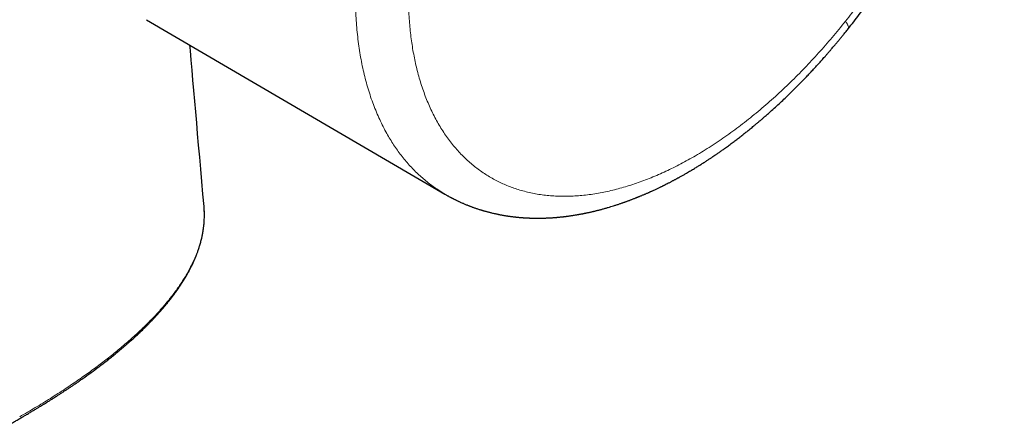
# Model space of a CAD drawing. Units: millimetres. Extents: x 8 to 708, y 12 to 626.
# Drawn here: x 644 to 696, y 36 to 58 of the extents above; entities that cross this region are included whole.
import ezdxf

# ---------------------------------------------------------------- set-up
doc = ezdxf.new("R2010")
doc.units = ezdxf.units.MM

msp = doc.modelspace()

# ---------------------------------------------------------------- linework, layer by layer
at = {"color": 7, "linetype": 'Continuous', "lineweight": 30}
for p, q in [((650.652, 57.602), (666.558, 48.308)), ((653.722, 47.638), (653.724, 47.623)), ((653.725, 47.622), (653.724, 47.64))]:
    msp.add_line(p, q, dxfattribs=at)
at = {"color": 7, "linetype": 'Continuous', "lineweight": 30, "flags": 128}
msp.add_lwpolyline([(653.724, 47.639), (653.666, 48.309), (653.607, 48.978), (653.549, 49.634), (653.493, 50.277), (653.438, 50.907), (653.385, 51.513), (653.333, 52.106), (653.282, 52.687), (653.232, 53.256), (653.183, 53.823), (653.134, 54.378), (653.087, 54.919), (653.04, 55.447), (652.995, 55.962), (652.97, 56.248)], dxfattribs=at)
at = {"color": 7, "linetype": 'Continuous', "lineweight": 30}
for points, knots in [([(688.057, 57.11), (688.159, 57.239), (688.359, 57.492), (688.651, 57.873), (688.93, 58.246), (689.196, 58.612), (689.451, 58.969), (689.694, 59.317), (689.919, 59.647), (690.127, 59.959), (690.32, 60.253), (690.504, 60.538), (690.678, 60.814), (690.844, 61.082), (691.002, 61.34), (691.152, 61.588), (691.293, 61.827), (691.426, 62.055), (691.552, 62.274), (691.671, 62.483), (691.788, 62.692), (691.904, 62.903), (692.022, 63.119), (692.136, 63.332), (692.269, 63.583), (692.42, 63.874), (692.586, 64.201), (692.746, 64.522), (692.875, 64.787), (692.976, 64.998), (693.051, 65.157), (693.125, 65.314), (693.196, 65.47), (693.268, 65.627), (693.347, 65.802), (693.436, 66), (693.534, 66.224), (693.637, 66.463), (693.745, 66.717), (693.837, 66.938), (693.911, 67.121), (693.968, 67.262), (694.026, 67.407), (694.085, 67.556), (694.145, 67.709), (694.205, 67.865), (694.264, 68.022), (694.319, 68.169), (694.368, 68.301), (694.41, 68.415), (694.446, 68.515), (694.478, 68.603), (694.504, 68.677), (694.526, 68.738), (694.543, 68.786), (694.555, 68.821), (694.565, 68.85), (694.576, 68.882), (694.591, 68.923), (694.609, 68.974), (694.629, 69.033), (694.651, 69.098), (694.682, 69.188), (694.723, 69.308), (694.773, 69.459), (694.828, 69.627), (694.883, 69.796), (694.937, 69.965), (694.988, 70.129), (695.04, 70.298), (695.104, 70.51), (695.177, 70.758), (695.257, 71.039), (695.331, 71.307), (695.399, 71.56), (695.457, 71.784), (695.506, 71.98), (695.549, 72.155), (695.592, 72.329), (695.634, 72.508), (695.68, 72.708), (695.729, 72.931), (695.77, 73.12), (695.798, 73.252), (695.812, 73.324), (695.826, 73.389), (695.837, 73.445), (695.846, 73.492), (695.854, 73.531), (695.86, 73.562), (695.865, 73.586), (695.869, 73.609), (695.876, 73.64), (695.884, 73.685), (695.896, 73.745), (695.909, 73.814), (695.923, 73.891), (695.938, 73.974), (695.955, 74.064), (695.971, 74.158), (695.988, 74.253), (696.004, 74.347), (696.02, 74.442), (696.047, 74.604), (696.083, 74.833), (696.121, 75.094), (696.152, 75.32), (696.177, 75.508), (696.2, 75.691), (696.22, 75.865), (696.239, 76.03), (696.255, 76.185), (696.268, 76.313), (696.277, 76.415), (696.285, 76.493), (696.291, 76.563), (696.296, 76.624), (696.301, 76.676), (696.305, 76.727), (696.309, 76.783), (696.315, 76.85), (696.32, 76.928), (696.337, 77.156), (696.35, 77.383), (696.361, 77.602), (696.364, 77.671), (696.367, 77.728), (696.368, 77.773), (696.37, 77.81), (696.371, 77.845), (696.373, 77.885), (696.374, 77.935), (696.376, 77.994), (696.378, 78.061), (696.38, 78.143), (696.382, 78.235), (696.384, 78.334), (696.385, 78.428), (696.386, 78.518), (696.387, 78.604), (696.387, 78.683), (696.387, 78.762), (696.386, 78.848), (696.386, 78.944), (696.384, 79.047), (696.382, 79.152), (696.38, 79.259), (696.377, 79.366), (696.374, 79.461), (696.371, 79.546), (696.368, 79.616), (696.365, 79.679), (696.362, 79.733), (696.36, 79.773), (696.359, 79.805), (696.357, 79.834), (696.356, 79.868), (696.353, 79.909), (696.351, 79.957), (696.347, 80.022), (696.342, 80.1), (696.335, 80.19), (696.329, 80.276), (696.323, 80.359), (696.317, 80.434), (696.312, 80.495), (696.307, 80.541), (696.304, 80.575), (696.302, 80.607), (696.298, 80.641), (696.294, 80.683), (696.289, 80.734), (696.284, 80.792), (696.278, 80.851), (696.27, 80.918), (696.262, 80.99), (696.253, 81.068), (696.245, 81.141), (696.237, 81.207), (696.23, 81.262), (696.224, 81.305), (696.22, 81.341), (696.214, 81.379), (696.209, 81.422), (696.202, 81.471), (696.194, 81.523), (696.187, 81.576), (696.178, 81.639), (696.167, 81.709), (696.155, 81.783), (696.146, 81.845), (696.137, 81.898), (696.128, 81.95), (696.118, 82.012), (696.105, 82.087), (696.09, 82.172), (696.073, 82.261), (696.056, 82.349), (696.04, 82.431), (696.026, 82.502), (696.014, 82.56), (696.004, 82.61), (695.994, 82.656), (695.984, 82.704), (695.972, 82.759), (695.959, 82.817), (695.945, 82.879), (695.93, 82.947), (695.912, 83.021), (695.894, 83.098), (695.876, 83.17), (695.86, 83.234), (695.845, 83.294), (695.829, 83.354), (695.812, 83.421), (695.793, 83.493), (695.773, 83.566), (695.754, 83.632), (695.737, 83.693), (695.721, 83.75), (695.703, 83.81), (695.686, 83.869), (695.667, 83.93), (695.648, 83.992), (695.629, 84.053), (695.612, 84.107), (695.598, 84.153), (695.584, 84.195), (695.572, 84.232), (695.559, 84.27), (695.545, 84.313), (695.529, 84.362), (695.51, 84.417), (695.488, 84.479), (695.465, 84.547), (695.443, 84.608), (695.424, 84.661), (695.409, 84.701), (695.395, 84.738), (695.382, 84.773), (695.368, 84.81), (695.353, 84.849), (695.334, 84.899), (695.311, 84.959), (695.284, 85.028), (695.255, 85.099), (695.228, 85.166), (695.201, 85.231), (695.174, 85.294), (695.148, 85.356), (695.122, 85.416), (695.099, 85.468), (695.077, 85.518), (695.053, 85.571), (695.025, 85.633), (694.993, 85.702), (694.958, 85.776), (694.921, 85.853), (694.884, 85.929), (694.849, 86), (694.818, 86.062), (694.789, 86.118), (694.761, 86.171), (694.733, 86.226), (694.701, 86.285), (694.663, 86.356), (694.62, 86.435), (694.57, 86.524), (694.52, 86.611), (694.469, 86.699), (694.412, 86.795), (694.348, 86.9), (694.282, 87.005), (694.214, 87.11), (694.148, 87.21), (694.082, 87.308), (694.023, 87.393), (693.969, 87.471), (693.918, 87.541), (693.868, 87.61), (693.817, 87.679), (693.764, 87.748), (693.714, 87.813), (693.668, 87.872), (693.63, 87.919), (693.598, 87.959), (693.569, 87.995), (693.537, 88.035), (693.499, 88.081), (693.457, 88.131), (693.415, 88.181), (693.375, 88.226), (693.341, 88.265), (693.311, 88.299), (693.283, 88.331), (693.252, 88.366), (693.216, 88.406), (693.175, 88.451), (693.134, 88.495), (693.09, 88.542), (693.043, 88.592), (692.984, 88.652), (692.915, 88.723), (692.835, 88.801), (692.757, 88.877), (692.68, 88.951), (692.608, 89.018), (692.535, 89.084), (692.471, 89.141), (692.41, 89.194), (692.354, 89.243), (692.294, 89.293), (692.233, 89.344), (692.174, 89.392), (692.121, 89.435), (692.061, 89.483), (691.989, 89.539), (691.904, 89.603), (691.839, 89.652), (691.793, 89.685), (691.764, 89.706), (691.73, 89.731), (691.692, 89.758), (691.652, 89.786), (691.609, 89.816), (691.568, 89.844), (691.529, 89.87), (691.494, 89.894), (691.457, 89.919), (691.416, 89.946), (691.374, 89.973), (691.333, 90), (691.295, 90.024), (691.264, 90.043), (691.24, 90.058), (691.22, 90.071), (691.196, 90.086), (691.164, 90.105), (691.124, 90.129), (691.076, 90.158), (691.04, 90.179), (691.021, 90.19)], [0, 0, 0, 0, 0.011606, 0.022867, 0.033785, 0.044358, 0.054587, 0.064471, 0.074011, 0.082454, 0.090607, 0.098471, 0.106046, 0.113331, 0.120328, 0.127035, 0.133453, 0.139582, 0.145422, 0.150973, 0.156235, 0.162074, 0.167737, 0.173319, 0.178822, 0.187564, 0.196096, 0.204416, 0.212526, 0.21669, 0.220796, 0.224844, 0.228835, 0.232798, 0.236972, 0.242325, 0.248056, 0.254162, 0.260646, 0.267507, 0.271014, 0.274612, 0.278302, 0.282082, 0.285954, 0.289917, 0.293971, 0.297896, 0.301108, 0.303987, 0.306534, 0.308749, 0.31063, 0.312179, 0.313396, 0.314279, 0.314848, 0.315617, 0.316668, 0.317997, 0.31951, 0.321157, 0.322937, 0.326374, 0.330221, 0.334476, 0.339142, 0.343094, 0.3473, 0.351665, 0.355937, 0.363438, 0.370593, 0.377403, 0.383866, 0.389983, 0.394546, 0.398927, 0.403378, 0.407955, 0.412658, 0.418812, 0.425169, 0.427201, 0.429081, 0.430743, 0.43219, 0.433419, 0.434432, 0.435228, 0.435807, 0.436305, 0.436997, 0.43821, 0.43977, 0.441678, 0.443578, 0.44573, 0.448126, 0.450592, 0.453059, 0.455525, 0.457992, 0.460459, 0.468211, 0.475965, 0.481001, 0.486033, 0.490904, 0.495527, 0.499902, 0.504028, 0.507905, 0.51017, 0.512277, 0.514148, 0.51578, 0.517178, 0.518388, 0.519897, 0.521703, 0.523806, 0.526181, 0.54015, 0.542299, 0.544171, 0.545731, 0.546979, 0.547917, 0.548755, 0.549857, 0.551224, 0.552857, 0.554754, 0.556727, 0.559658, 0.562381, 0.564894, 0.567501, 0.56988, 0.572039, 0.574123, 0.576523, 0.579263, 0.582157, 0.585184, 0.588202, 0.591212, 0.594213, 0.596347, 0.598409, 0.600211, 0.601744, 0.603007, 0.603693, 0.604472, 0.605455, 0.606642, 0.608032, 0.609563, 0.612242, 0.61483, 0.617328, 0.619736, 0.621986, 0.623928, 0.625057, 0.626044, 0.626889, 0.627814, 0.629049, 0.630564, 0.632334, 0.634102, 0.635828, 0.638219, 0.640522, 0.642733, 0.644725, 0.646432, 0.647603, 0.648588, 0.649629, 0.651056, 0.652448, 0.654066, 0.655684, 0.657219, 0.659756, 0.662029, 0.663942, 0.665443, 0.666865, 0.668732, 0.671053, 0.67377, 0.676529, 0.679268, 0.68199, 0.684085, 0.685914, 0.687424, 0.688742, 0.690257, 0.691961, 0.693841, 0.695789, 0.6978, 0.700277, 0.702808, 0.705131, 0.707192, 0.708993, 0.710827, 0.713029, 0.715415, 0.717789, 0.720167, 0.721853, 0.723747, 0.7258, 0.727735, 0.729513, 0.731867, 0.733873, 0.735614, 0.737168, 0.738535, 0.739746, 0.740939, 0.742359, 0.744006, 0.745882, 0.747988, 0.750324, 0.752703, 0.754313, 0.755685, 0.756859, 0.758058, 0.759317, 0.760661, 0.762158, 0.764422, 0.766925, 0.769399, 0.771794, 0.774066, 0.776197, 0.778528, 0.780652, 0.78254, 0.784192, 0.785948, 0.788239, 0.790891, 0.793513, 0.7963, 0.799336, 0.801867, 0.804153, 0.806223, 0.808136, 0.810138, 0.812407, 0.81482, 0.818115, 0.821516, 0.824984, 0.828187, 0.831765, 0.836224, 0.84059, 0.844376, 0.848822, 0.852773, 0.856383, 0.859441, 0.862435, 0.865181, 0.868171, 0.871249, 0.874105, 0.876615, 0.878924, 0.880363, 0.881873, 0.883649, 0.885716, 0.887997, 0.890398, 0.892467, 0.89425, 0.895757, 0.897177, 0.89859, 0.900679, 0.902771, 0.904863, 0.90701, 0.909409, 0.912006, 0.91578, 0.919707, 0.923694, 0.927171, 0.930809, 0.934033, 0.937432, 0.939864, 0.942469, 0.94523, 0.948089, 0.950832, 0.953152, 0.955241, 0.958997, 0.962744, 0.966407, 0.967532, 0.968752, 0.970201, 0.97188, 0.973692, 0.975436, 0.977345, 0.978964, 0.980342, 0.981862, 0.983628, 0.985487, 0.987189, 0.98873, 0.990194, 0.991002, 0.991803, 0.992793, 0.994107, 0.995747, 0.997711, 1, 1, 1, 1]), ([(666.557, 48.308), (666.581, 48.294), (666.626, 48.268), (666.685, 48.235), (666.735, 48.207), (666.782, 48.181), (666.829, 48.155), (666.875, 48.131), (666.919, 48.107), (666.962, 48.085), (667.005, 48.063), (667.047, 48.041), (667.09, 48.02), (667.136, 47.997), (667.183, 47.974), (667.232, 47.951), (667.281, 47.927), (667.331, 47.904), (667.391, 47.876), (667.459, 47.846), (667.53, 47.815), (667.598, 47.786), (667.67, 47.756), (667.74, 47.727), (667.805, 47.701), (667.861, 47.679), (667.917, 47.658), (667.972, 47.637), (668.031, 47.615), (668.092, 47.593), (668.159, 47.569), (668.233, 47.544), (668.314, 47.516), (668.391, 47.491), (668.461, 47.469), (668.519, 47.451), (668.572, 47.436), (668.62, 47.421), (668.665, 47.409), (668.716, 47.394), (668.774, 47.378), (668.841, 47.36), (668.908, 47.342), (668.98, 47.324), (669.058, 47.305), (669.145, 47.284), (669.235, 47.264), (669.321, 47.245), (669.391, 47.23), (669.45, 47.219), (669.503, 47.208), (669.557, 47.198), (669.614, 47.188), (669.676, 47.177), (669.74, 47.166), (669.805, 47.155), (669.867, 47.145), (669.924, 47.137), (669.979, 47.129), (670.034, 47.121), (670.091, 47.113), (670.146, 47.106), (670.196, 47.1), (670.245, 47.094), (670.296, 47.088), (670.349, 47.082), (670.406, 47.077), (670.464, 47.071), (670.525, 47.065), (670.583, 47.06), (670.637, 47.056), (670.687, 47.052), (670.738, 47.048), (670.79, 47.045), (670.844, 47.041), (670.897, 47.038), (670.947, 47.036), (670.992, 47.034), (671.032, 47.032), (671.069, 47.03), (671.107, 47.029), (671.148, 47.028), (671.193, 47.026), (671.244, 47.025), (671.303, 47.024), (671.371, 47.023), (671.449, 47.022), (671.528, 47.022), (671.602, 47.022), (671.67, 47.023), (671.735, 47.024), (671.797, 47.025), (671.853, 47.027), (671.904, 47.029), (671.954, 47.03), (672.008, 47.033), (672.072, 47.036), (672.144, 47.039), (672.219, 47.044), (672.293, 47.048), (672.363, 47.053), (672.426, 47.058), (672.482, 47.062), (672.531, 47.066), (672.577, 47.07), (672.623, 47.075), (672.672, 47.079), (672.727, 47.085), (672.787, 47.091), (672.849, 47.098), (672.91, 47.105), (672.967, 47.112), (673.021, 47.118), (673.068, 47.124), (673.111, 47.13), (673.162, 47.137), (673.224, 47.145), (673.301, 47.156), (673.385, 47.169), (673.475, 47.183), (673.558, 47.197), (673.633, 47.209), (673.697, 47.221), (673.761, 47.232), (673.823, 47.244), (673.882, 47.255), (673.936, 47.265), (673.984, 47.275), (674.028, 47.284), (674.075, 47.293), (674.128, 47.304), (674.187, 47.317), (674.253, 47.331), (674.323, 47.347), (674.393, 47.363), (674.457, 47.377), (674.511, 47.39), (674.562, 47.403), (674.617, 47.416), (674.679, 47.432), (674.745, 47.448), (674.812, 47.466), (674.878, 47.483), (674.978, 47.51), (675.111, 47.547), (675.269, 47.592), (675.418, 47.637), (675.565, 47.683), (675.72, 47.732), (675.849, 47.775), (675.948, 47.809), (676.013, 47.831), (676.069, 47.851), (676.114, 47.866), (676.154, 47.881), (676.199, 47.897), (676.252, 47.916), (676.31, 47.937), (676.369, 47.959), (676.426, 47.98), (676.481, 48.001), (676.541, 48.024), (676.605, 48.049), (676.672, 48.074), (676.731, 48.098), (676.779, 48.117), (676.818, 48.133), (676.852, 48.146), (676.89, 48.162), (676.938, 48.181), (676.996, 48.205), (677.057, 48.231), (677.119, 48.257), (677.18, 48.283), (677.24, 48.308), (677.301, 48.335), (677.362, 48.361), (677.419, 48.387), (677.468, 48.408), (677.51, 48.427), (677.554, 48.447), (677.606, 48.471), (677.673, 48.501), (677.748, 48.536), (677.825, 48.572), (677.899, 48.607), (677.97, 48.641), (678.037, 48.673), (678.099, 48.703), (678.154, 48.73), (678.197, 48.751), (678.229, 48.767), (678.253, 48.779), (678.279, 48.792), (678.311, 48.808), (678.357, 48.832), (678.417, 48.862), (678.484, 48.896), (678.551, 48.931), (678.613, 48.963), (678.67, 48.993), (678.723, 49.021), (678.776, 49.049), (678.828, 49.077), (678.879, 49.105), (678.927, 49.131), (678.97, 49.155), (679.011, 49.177), (679.052, 49.2), (679.1, 49.226), (679.158, 49.258), (679.225, 49.296), (679.297, 49.337), (679.37, 49.378), (679.457, 49.428), (679.556, 49.486), (679.665, 49.551), (679.768, 49.612), (679.866, 49.671), (679.958, 49.728), (680.044, 49.78), (680.124, 49.831), (680.201, 49.879), (680.282, 49.93), (680.369, 49.986), (680.452, 50.039), (680.53, 50.09), (680.6, 50.136), (680.67, 50.182), (680.733, 50.224), (680.783, 50.257), (680.82, 50.282), (680.846, 50.3), (680.868, 50.314), (680.892, 50.33), (680.922, 50.351), (680.958, 50.376), (681.001, 50.405), (681.053, 50.441), (681.113, 50.482), (681.182, 50.53), (681.256, 50.582), (681.333, 50.636), (681.455, 50.723), (681.621, 50.842), (681.827, 50.994), (682.025, 51.142), (682.214, 51.286), (682.395, 51.427), (682.568, 51.563), (682.716, 51.681), (682.839, 51.781), (682.937, 51.861), (683.027, 51.935), (683.108, 52.003), (683.181, 52.063), (683.245, 52.117), (683.301, 52.164), (683.346, 52.203), (683.386, 52.237), (683.423, 52.269), (683.466, 52.305), (683.517, 52.349), (683.577, 52.401), (683.647, 52.462), (683.726, 52.532), (683.816, 52.61), (683.97, 52.748), (684.183, 52.939), (684.445, 53.181), (684.693, 53.416), (684.93, 53.644), (685.153, 53.863), (685.362, 54.072), (685.558, 54.271), (685.743, 54.462), (685.921, 54.648), (686.091, 54.829), (686.256, 55.006), (686.413, 55.178), (686.545, 55.323), (686.651, 55.442), (686.734, 55.534), (686.809, 55.62), (686.876, 55.695), (686.931, 55.758), (686.968, 55.801), (686.994, 55.83), (687.013, 55.853), (687.04, 55.884), (687.074, 55.923), (687.115, 55.971), (687.165, 56.029), (687.221, 56.095), (687.289, 56.175), (687.369, 56.269), (687.461, 56.378), (687.562, 56.5), (687.673, 56.635), (687.793, 56.781), (687.923, 56.941), (688.011, 57.052), (688.057, 57.11)], [0, 0, 0, 0, 0.003579, 0.006826, 0.009778, 0.01255, 0.015158, 0.017549, 0.020063, 0.022361, 0.024649, 0.026931, 0.029264, 0.031637, 0.034239, 0.036954, 0.039482, 0.042036, 0.044907, 0.049091, 0.052731, 0.056152, 0.059783, 0.063977, 0.067078, 0.06983, 0.072685, 0.075662, 0.078362, 0.081625, 0.084998, 0.088688, 0.092771, 0.097306, 0.100356, 0.103315, 0.105955, 0.108265, 0.110452, 0.112612, 0.115878, 0.119147, 0.122415, 0.125873, 0.129634, 0.133887, 0.138656, 0.14283, 0.146298, 0.148911, 0.151395, 0.153904, 0.156668, 0.159574, 0.162666, 0.165905, 0.168944, 0.171679, 0.17408, 0.17673, 0.17956, 0.182176, 0.184515, 0.186651, 0.18916, 0.191669, 0.194219, 0.197127, 0.199923, 0.202756, 0.205288, 0.207522, 0.209803, 0.212345, 0.214897, 0.217358, 0.219715, 0.221852, 0.223613, 0.225249, 0.226997, 0.228908, 0.230981, 0.233247, 0.235935, 0.239091, 0.242717, 0.246687, 0.249972, 0.252979, 0.25597, 0.25889, 0.261463, 0.263719, 0.265889, 0.268206, 0.271207, 0.274534, 0.278098, 0.281471, 0.284597, 0.287636, 0.289939, 0.292213, 0.294306, 0.29624, 0.298408, 0.300927, 0.303751, 0.306521, 0.309284, 0.311904, 0.314334, 0.316472, 0.318317, 0.320118, 0.323239, 0.326751, 0.330501, 0.334491, 0.338744, 0.34165, 0.344527, 0.347357, 0.350139, 0.352855, 0.35529, 0.357379, 0.35917, 0.361189, 0.363585, 0.366295, 0.369054, 0.37233, 0.375601, 0.378447, 0.380736, 0.382781, 0.385237, 0.388092, 0.391049, 0.393983, 0.396892, 0.399774, 0.407331, 0.414432, 0.420653, 0.427072, 0.433903, 0.441045, 0.444073, 0.447049, 0.449632, 0.451356, 0.452965, 0.455024, 0.457289, 0.459931, 0.462575, 0.4651, 0.467506, 0.469793, 0.473, 0.475933, 0.478534, 0.480786, 0.482311, 0.48363, 0.485221, 0.487362, 0.489987, 0.492764, 0.495485, 0.49815, 0.50076, 0.503314, 0.506199, 0.50873, 0.510884, 0.51266, 0.514276, 0.516554, 0.519597, 0.523066, 0.526425, 0.52967, 0.532799, 0.535754, 0.538519, 0.540941, 0.543018, 0.544146, 0.545138, 0.546162, 0.547572, 0.54938, 0.552263, 0.55538, 0.5583, 0.561022, 0.563548, 0.565876, 0.568008, 0.570455, 0.572713, 0.5748, 0.576717, 0.578463, 0.580154, 0.582165, 0.584781, 0.587806, 0.590982, 0.594208, 0.597484, 0.602451, 0.607314, 0.611873, 0.616126, 0.620178, 0.624111, 0.627443, 0.630859, 0.634366, 0.638168, 0.642382, 0.645363, 0.648521, 0.651786, 0.654603, 0.656853, 0.658537, 0.659528, 0.660319, 0.661379, 0.662724, 0.664354, 0.66627, 0.668471, 0.671221, 0.674316, 0.677723, 0.681154, 0.684543, 0.694129, 0.703361, 0.712238, 0.720761, 0.728931, 0.736748, 0.744183, 0.749044, 0.753518, 0.757605, 0.761305, 0.764618, 0.767545, 0.770085, 0.772253, 0.773808, 0.775514, 0.777402, 0.779715, 0.782504, 0.785705, 0.789364, 0.793481, 0.798056, 0.810812, 0.823023, 0.834691, 0.845815, 0.856395, 0.866434, 0.875689, 0.88453, 0.893093, 0.901377, 0.909383, 0.917112, 0.924564, 0.928782, 0.932906, 0.936767, 0.940071, 0.942812, 0.94499, 0.945678, 0.946622, 0.947948, 0.949657, 0.951749, 0.954223, 0.95708, 0.96032, 0.964491, 0.969161, 0.974331, 0.98, 0.986168, 0.992834, 1, 1, 1, 1]), ([(643.077, 35.871), (643.152, 35.913), (643.299, 35.995), (643.512, 36.115), (643.715, 36.231), (643.908, 36.342), (644.09, 36.448), (644.271, 36.554), (644.451, 36.66), (644.627, 36.766), (644.789, 36.863), (644.933, 36.951), (645.06, 37.029), (645.171, 37.097), (645.272, 37.159), (645.362, 37.215), (645.442, 37.265), (645.511, 37.309), (645.571, 37.346), (645.622, 37.379), (645.666, 37.407), (645.703, 37.43), (645.732, 37.448), (645.758, 37.465), (645.787, 37.484), (645.826, 37.508), (645.877, 37.541), (645.937, 37.58), (646.006, 37.624), (646.077, 37.67), (646.151, 37.719), (646.245, 37.78), (646.359, 37.855), (646.496, 37.946), (646.639, 38.042), (646.788, 38.143), (646.943, 38.249), (647.103, 38.36), (647.358, 38.538), (647.7, 38.784), (648.054, 39.047), (648.332, 39.259), (648.538, 39.418), (648.741, 39.579), (648.939, 39.738), (649.117, 39.884), (649.274, 40.015), (649.409, 40.13), (649.537, 40.239), (649.656, 40.342), (649.762, 40.436), (649.856, 40.52), (649.939, 40.594), (650.016, 40.664), (650.093, 40.735), (650.173, 40.808), (650.257, 40.887), (650.346, 40.971), (650.439, 41.061), (650.539, 41.157), (650.643, 41.26), (650.748, 41.365), (650.852, 41.471), (650.954, 41.576), (651.058, 41.686), (651.16, 41.795), (651.256, 41.901), (651.344, 41.997), (651.422, 42.086), (651.492, 42.166), (651.556, 42.24), (651.613, 42.307), (651.664, 42.368), (651.71, 42.423), (651.75, 42.472), (651.785, 42.516), (651.817, 42.555), (651.847, 42.592), (651.878, 42.631), (651.913, 42.676), (651.956, 42.73), (652.005, 42.794), (652.059, 42.865), (652.117, 42.942), (652.178, 43.025), (652.242, 43.113), (652.318, 43.221), (652.402, 43.342), (652.487, 43.469), (652.563, 43.586), (652.629, 43.691), (652.69, 43.791), (652.749, 43.889), (652.806, 43.986), (652.859, 44.08), (652.906, 44.165), (652.949, 44.245), (652.989, 44.323), (653.036, 44.415), (653.09, 44.523), (653.137, 44.623), (653.171, 44.698), (653.194, 44.748), (653.215, 44.796), (653.233, 44.839), (653.248, 44.874), (653.26, 44.902), (653.27, 44.926), (653.279, 44.947), (653.288, 44.97), (653.299, 44.998), (653.312, 45.031), (653.329, 45.074), (653.35, 45.129), (653.375, 45.196), (653.403, 45.272), (653.431, 45.355), (653.46, 45.441), (653.5, 45.57), (653.55, 45.743), (653.591, 45.908), (653.617, 46.025), (653.631, 46.089), (653.643, 46.151), (653.654, 46.209), (653.662, 46.256), (653.669, 46.293), (653.674, 46.322), (653.677, 46.346), (653.68, 46.366), (653.684, 46.386), (653.688, 46.413), (653.693, 46.449), (653.699, 46.493), (653.705, 46.545), (653.712, 46.605), (653.72, 46.686), (653.729, 46.787), (653.737, 46.911), (653.742, 47.042), (653.744, 47.18), (653.742, 47.327), (653.737, 47.475), (653.729, 47.574), (653.725, 47.622)], [0, 0, 0, 0, 0.013321, 0.026069, 0.038245, 0.049848, 0.060879, 0.071339, 0.082932, 0.093732, 0.103737, 0.112948, 0.120502, 0.127422, 0.133709, 0.139363, 0.144384, 0.148771, 0.152524, 0.155643, 0.158553, 0.160896, 0.162673, 0.164014, 0.165827, 0.168288, 0.171394, 0.17551, 0.179913, 0.184495, 0.189254, 0.194193, 0.202589, 0.211457, 0.220795, 0.230604, 0.240884, 0.251622, 0.262473, 0.292091, 0.321384, 0.336171, 0.350872, 0.365488, 0.380019, 0.394324, 0.405029, 0.415227, 0.424918, 0.434103, 0.442781, 0.449625, 0.456117, 0.462258, 0.46813, 0.474459, 0.481414, 0.488545, 0.496233, 0.504478, 0.513279, 0.522638, 0.531123, 0.540019, 0.549326, 0.558669, 0.567419, 0.575566, 0.582695, 0.589289, 0.595345, 0.600866, 0.60585, 0.610298, 0.614209, 0.617721, 0.620924, 0.623856, 0.626667, 0.630256, 0.634623, 0.639767, 0.645689, 0.651622, 0.658172, 0.665339, 0.672637, 0.683594, 0.693925, 0.702622, 0.710818, 0.718515, 0.725711, 0.733625, 0.740828, 0.747321, 0.753197, 0.759054, 0.764994, 0.77421, 0.783621, 0.787372, 0.791154, 0.794904, 0.798212, 0.800727, 0.802828, 0.804515, 0.805909, 0.807598, 0.809661, 0.812099, 0.814911, 0.819243, 0.824241, 0.829905, 0.83612, 0.842462, 0.848892, 0.864397, 0.88039, 0.88504, 0.889729, 0.894392, 0.898572, 0.902184, 0.904623, 0.90671, 0.908446, 0.90983, 0.910954, 0.913014, 0.915647, 0.918854, 0.922633, 0.926986, 0.931913, 0.940288, 0.949187, 0.958594, 0.96851, 0.978934, 0.989865, 1, 1, 1, 1])]:
    msp.add_open_spline(points, degree=3, knots=knots, dxfattribs=at)
at = {"color": 8, "linetype": 'Continuous', "lineweight": 0}
for points, knots in [([(680.251, 86.326), (680.385, 86.405), (680.652, 86.564), (681.052, 86.787), (681.452, 86.998), (681.852, 87.197), (682.25, 87.384), (682.647, 87.558), (683.042, 87.72), (683.441, 87.872), (683.845, 88.012), (684.252, 88.14), (684.656, 88.254), (685.057, 88.353), (685.455, 88.438), (685.848, 88.508), (686.238, 88.564), (686.623, 88.605), (687.004, 88.631), (687.38, 88.643), (687.75, 88.641), (688.108, 88.624), (688.454, 88.593), (688.788, 88.551), (689.116, 88.495), (689.438, 88.427), (689.756, 88.345), (690.069, 88.249), (690.376, 88.14), (690.677, 88.018), (690.971, 87.883), (691.257, 87.735), (691.537, 87.574), (691.809, 87.401), (692.077, 87.212), (692.342, 87.007), (692.602, 86.786), (692.853, 86.552), (693.095, 86.304), (693.327, 86.043), (693.55, 85.77), (693.763, 85.484), (693.967, 85.186), (694.16, 84.875), (694.343, 84.552), (694.516, 84.217), (694.675, 83.878), (694.822, 83.535), (694.956, 83.189), (695.081, 82.833), (695.196, 82.468), (695.302, 82.093), (695.399, 81.707), (695.486, 81.311), (695.563, 80.906), (695.63, 80.493), (695.686, 80.072), (695.733, 79.644), (695.769, 79.208), (695.795, 78.757), (695.81, 78.292), (695.815, 77.813), (695.808, 77.327), (695.79, 76.835), (695.76, 76.337), (695.72, 75.833), (695.668, 75.323), (695.605, 74.809), (695.531, 74.29), (695.446, 73.766), (695.35, 73.239), (695.245, 72.719), (695.131, 72.205), (695.01, 71.7), (694.88, 71.192), (694.74, 70.682), (694.591, 70.169), (694.431, 69.653), (694.262, 69.133), (694.083, 68.614), (693.895, 68.094), (693.698, 67.574), (693.492, 67.055), (693.277, 66.537), (693.05, 66.011), (692.811, 65.48), (692.558, 64.942), (692.297, 64.406), (692.027, 63.874), (691.748, 63.345), (691.461, 62.82), (691.166, 62.298), (690.863, 61.781), (690.552, 61.269), (690.233, 60.763), (689.908, 60.261), (689.581, 59.775), (689.255, 59.305), (688.929, 58.849), (688.598, 58.4), (688.262, 57.957), (688.033, 57.667), (687.919, 57.522)], [0, 0, 0, 0, 0.0098, 0.0196, 0.0294, 0.0392, 0.049001, 0.058801, 0.068602, 0.078402, 0.088669, 0.098936, 0.109202, 0.119469, 0.129735, 0.140002, 0.150269, 0.160536, 0.170803, 0.181071, 0.191338, 0.201605, 0.211285, 0.220965, 0.230645, 0.240324, 0.250003, 0.259802, 0.269601, 0.2794, 0.2892, 0.299, 0.3088, 0.318601, 0.328403, 0.338671, 0.348938, 0.359206, 0.369474, 0.379741, 0.390008, 0.400274, 0.41054, 0.420806, 0.431073, 0.44134, 0.451606, 0.461287, 0.470968, 0.480648, 0.490329, 0.50001, 0.50981, 0.51961, 0.529409, 0.539208, 0.549007, 0.558806, 0.568605, 0.578405, 0.588671, 0.598938, 0.609205, 0.619472, 0.629739, 0.640007, 0.650274, 0.660541, 0.670808, 0.681075, 0.691341, 0.701607, 0.711286, 0.720966, 0.730646, 0.740326, 0.750006, 0.759806, 0.769606, 0.779406, 0.789206, 0.799005, 0.808805, 0.818604, 0.828404, 0.838671, 0.848937, 0.859204, 0.86947, 0.879737, 0.890003, 0.900269, 0.910535, 0.920802, 0.931068, 0.941335, 0.951601, 0.961281, 0.970961, 0.980641, 0.990321, 1, 1, 1, 1]), ([(666.56, 48.311), (666.415, 48.398), (666.087, 48.593), (665.609, 48.952), (665.119, 49.377), (664.659, 49.85), (664.228, 50.367), (663.829, 50.927), (663.444, 51.56), (663.081, 52.271), (662.748, 53.066), (662.464, 53.906), (662.229, 54.79), (662.043, 55.715), (661.907, 56.679), (661.82, 57.681), (661.784, 58.717), (661.798, 59.787), (661.863, 60.887), (661.978, 62.016), (662.137, 63.116), (662.33, 64.18), (662.55, 65.201), (662.806, 66.229), (663.096, 67.259), (663.42, 68.291), (663.775, 69.321), (664.039, 70.007), (664.17, 70.35)], [0, 0, 0, 0, 0.028397, 0.06428, 0.100267, 0.136382, 0.17265, 0.209058, 0.245342, 0.287477, 0.32944, 0.371268, 0.412997, 0.454663, 0.496297, 0.537933, 0.579603, 0.621341, 0.663182, 0.705161, 0.747316, 0.783621, 0.820022, 0.856268, 0.892364, 0.928336, 0.964207, 1, 1, 1, 1]), ([(687.919, 57.522), (687.802, 57.377), (687.569, 57.086), (687.212, 56.659), (686.852, 56.24), (686.487, 55.829), (686.118, 55.426), (685.745, 55.031), (685.368, 54.646), (684.982, 54.263), (684.587, 53.885), (684.182, 53.511), (683.775, 53.148), (683.365, 52.796), (682.952, 52.456), (682.538, 52.127), (682.122, 51.81), (681.704, 51.504), (681.285, 51.212), (680.866, 50.931), (680.446, 50.664), (680.034, 50.414), (679.63, 50.181), (679.235, 49.965), (678.84, 49.761), (678.446, 49.568), (678.052, 49.387), (677.657, 49.218), (677.262, 49.06), (676.87, 48.916), (676.479, 48.784), (676.091, 48.665), (675.706, 48.559), (675.324, 48.466), (674.939, 48.385), (674.551, 48.317), (674.162, 48.263), (673.777, 48.223), (673.397, 48.197), (673.022, 48.187), (672.652, 48.19), (672.287, 48.209), (671.928, 48.242), (671.575, 48.29), (671.228, 48.352), (670.888, 48.429), (670.562, 48.519), (670.248, 48.62), (669.946, 48.733), (669.652, 48.858), (669.364, 48.996), (669.082, 49.147), (668.806, 49.311), (668.537, 49.489), (668.275, 49.678), (668.021, 49.88), (667.775, 50.095), (667.537, 50.321), (667.307, 50.559), (667.083, 50.813), (666.864, 51.084), (666.652, 51.371), (666.45, 51.67), (666.257, 51.982), (666.075, 52.306), (665.903, 52.642), (665.742, 52.989), (665.59, 53.347), (665.45, 53.716), (665.32, 54.095), (665.2, 54.485), (665.094, 54.877), (665, 55.271), (664.918, 55.665), (664.845, 56.068), (664.782, 56.479), (664.73, 56.899), (664.687, 57.328), (664.655, 57.767), (664.632, 58.212), (664.62, 58.665), (664.619, 59.124), (664.627, 59.589), (664.646, 60.06), (664.676, 60.543), (664.717, 61.04), (664.769, 61.55), (664.833, 62.065), (664.908, 62.584), (664.994, 63.108), (665.091, 63.635), (665.199, 64.166), (665.318, 64.7), (665.448, 65.237), (665.589, 65.776), (665.74, 66.317), (665.899, 66.85), (666.064, 67.372), (666.235, 67.886), (666.415, 68.399), (666.603, 68.913), (666.736, 69.255), (666.803, 69.426)], [0, 0, 0, 0, 0.009799, 0.019599, 0.029399, 0.039199, 0.048999, 0.058799, 0.068599, 0.078398, 0.088665, 0.098931, 0.109197, 0.119463, 0.12973, 0.139996, 0.150263, 0.16053, 0.170796, 0.181062, 0.191329, 0.201595, 0.211274, 0.220954, 0.230634, 0.240314, 0.249994, 0.259794, 0.269594, 0.279394, 0.289194, 0.298993, 0.308793, 0.318592, 0.328392, 0.338659, 0.348926, 0.359193, 0.36946, 0.379728, 0.389995, 0.400262, 0.410529, 0.420796, 0.431061, 0.441327, 0.451592, 0.461271, 0.470951, 0.48063, 0.49031, 0.49999, 0.509791, 0.519592, 0.529392, 0.539193, 0.548994, 0.558794, 0.568594, 0.578394, 0.58866, 0.598926, 0.609193, 0.619459, 0.629726, 0.639994, 0.650261, 0.660529, 0.670797, 0.681065, 0.691333, 0.7016, 0.71128, 0.72096, 0.730639, 0.740318, 0.749997, 0.759796, 0.769595, 0.779395, 0.789195, 0.798995, 0.808795, 0.818596, 0.828397, 0.838664, 0.848931, 0.859198, 0.869465, 0.879731, 0.889998, 0.900265, 0.910531, 0.920798, 0.931065, 0.941332, 0.951599, 0.96128, 0.97096, 0.98064, 0.99032, 1, 1, 1, 1]), ([(688.057, 57.11), (688.058, 57.111), (688.067, 57.119), (688.075, 57.142), (688.08, 57.18), (688.074, 57.225), (688.059, 57.276), (688.035, 57.332), (688.003, 57.391), (687.965, 57.454), (687.934, 57.5), (687.919, 57.522)], [0, 0, 0, 0, 0.013348, 0.144738, 0.274794, 0.403135, 0.529409, 0.651113, 0.770256, 0.886614, 1, 1, 1, 1]), ([(653.724, 47.623), (653.726, 47.605), (653.743, 47.457), (653.747, 47.159), (653.729, 46.729), (653.667, 46.283), (653.57, 45.838), (653.437, 45.397), (653.27, 44.961), (653.071, 44.529), (652.831, 44.078), (652.545, 43.611), (652.211, 43.127), (651.845, 42.652), (651.451, 42.185), (651.03, 41.726), (650.566, 41.258), (650.06, 40.78), (649.51, 40.294), (648.937, 39.817), (648.342, 39.35), (647.728, 38.891), (647.058, 38.414), (646.328, 37.922), (645.537, 37.414), (644.728, 36.917), (644.175, 36.594), (643.898, 36.432)], [0, 0, 0, 0, 0.00413, 0.034525, 0.069262, 0.103982, 0.138676, 0.173349, 0.207996, 0.242617, 0.27722, 0.317562, 0.35786, 0.398124, 0.438369, 0.478599, 0.518811, 0.563812, 0.608773, 0.653716, 0.698652, 0.74358, 0.788494, 0.841404, 0.894292, 0.947155, 1, 1, 1, 1])]:
    msp.add_open_spline(points, degree=3, knots=knots, dxfattribs=at)

doc.saveas('drawing.dxf')
